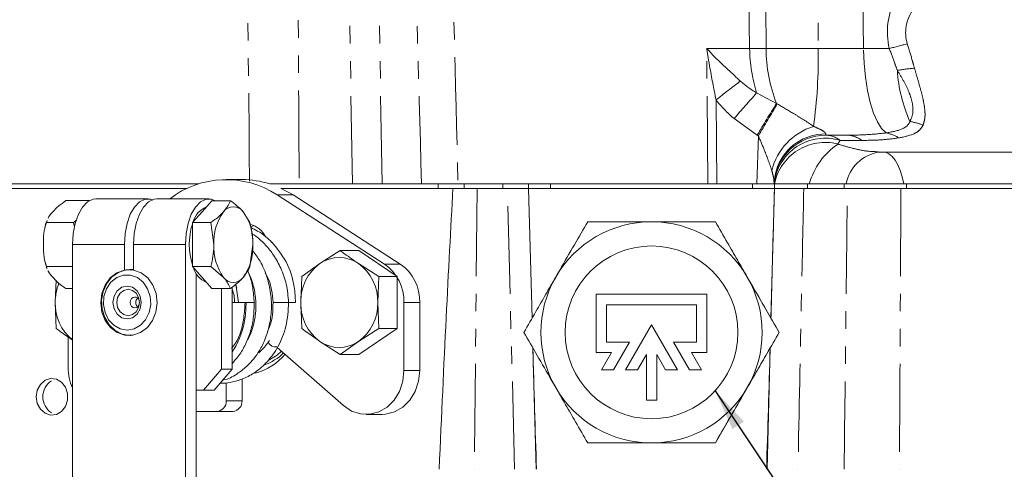
# Model space of a CAD drawing. Units: millimetres. Extents: x 11 to 1180, y 5 to 832.
# Drawn here: x 510 to 582, y 562 to 594 of the extents above; entities that cross this region are included whole.
import ezdxf

# ---------------------------------------------------------------- set-up
doc = ezdxf.new("R2010")
doc.units = ezdxf.units.MM
doc.linetypes.add('PHANTOM', pattern=[12.7, 6.35, -1.27, 1.27, -1.27, 1.27, -1.27])
doc.layers.add('SLD-0', color=7, linetype='Continuous')
doc.dimstyles.new('SLDDIMSTYLE4', dxfattribs={"dimtxt": 0, "dimasz": 3, "dimexe": 0, "dimexo": 0.0625, "dimgap": 0, "dimtad": 0, "dimtih": 1, "dimtoh": 1, "dimdec": 0, "dimrnd": 1e-09, "dimzin": 0, "dimdsep": 46, "dimtxsty": 'Standard', "dimsah": 1, "dimcen": 0.09, "dimadec": 0, "dimazin": 0, "dimtfac": 3, "dimtdec": 0, "dimtofl": 0, "dimtmove": 0, "dimatfit": 3, "dimfxl": 1, "dimfrac": 2, "dimtolj": 1, "dimtzin": 0, "dimarcsym": 0})

msp = doc.modelspace()

# ---------------------------------------------------------------- linework, layer by layer
at = {"color": 8, "linetype": 'PHANTOM', "lineweight": 0}
for p, q in [((563.260072, 592.001495), (562.601606, 628.720785)), ((534.529737, 582.20134), (533.725242, 627.063941)), ((536.674934, 582.20134), (535.865302, 627.35049)), ((571.501563, 592.001495), (571.1055, 626.86794)), ((560.148039, 592.001495), (563.260072, 592.001495)), ((560.24262, 582.20134), (560.148039, 592.001495)), ((563.260072, 592.001495), (564.450559, 592.001495)), ((568.221451, 592.001495), (571.501563, 592.001495)), ((571.501563, 592.001495), (573.362141, 592.001495)), ((563.764951, 588.784748), (565.200989, 588.025526)), ((560.825429, 588.283268), (560.884126, 582.20134)), ((563.804819, 585.731701), (562.131711, 586.928931)), ((563.775028, 582.20134), (563.896432, 585.677863)), ((568.76523, 585.825627), (568.768767, 585.728341)), ((571.384684, 585.351598), (569.81028, 585.351598)), ((542.611941, 581.883841), (542.611941, 582.20134)), ((545.413128, 581.883841), (545.413128, 582.20134)), ((548.856768, 581.883841), (548.856768, 582.20134)), ((563.461767, 581.883841), (563.461767, 582.20134)), ((567.441593, 581.883841), (567.441593, 582.20134)), ((570.102674, 581.883841), (570.102674, 582.20134)), ((574.599197, 581.883841), (574.599197, 582.20134)), ((530.220943, 581.408829), (529.079652, 581.408829)), ((543.533272, 581.883841), (543.349932, 561.563839)), ((546.257204, 561.563839), (545.725106, 581.883841)), ((518.023415, 577.819844), (514.263741, 577.819844)), ((522.436946, 577.819844), (518.677271, 577.819844)), ((537.982854, 576.407407), (536.841559, 576.407407)), ((526.047769, 574.929354), (526.160779, 574.663845)), ((539.388995, 573.62884), (538.247704, 573.62884)), ((539.388995, 568.704148), (538.247704, 568.704148)), ((526.529822, 566.516844), (525.388527, 566.516844))]:
    msp.add_line(p, q, dxfattribs=at)
at = {"color": 7, "linetype": 'Continuous', "lineweight": 15}
for p, q in [((570.27286, 585.728341), (568.768767, 585.728341)), ((572.56296, 584.513341), (592.555881, 584.513341)), ((523.36806, 582.20134), (508.774227, 582.20134)), ((526.529822, 582.518843), (525.388527, 582.518843)), ((540.719635, 582.20134), (528.533879, 582.20134)), ((540.719635, 581.883841), (540.719635, 582.20134)), ((542.611941, 582.20134), (540.719635, 582.20134)), ((545.413128, 582.20134), (542.611941, 582.20134)), ((547.269269, 582.20134), (545.413128, 582.20134)), ((547.269269, 581.883841), (547.269269, 582.20134)), ((548.856768, 582.20134), (547.269269, 582.20134)), ((563.461767, 582.20134), (548.856768, 582.20134)), ((563.775028, 582.20134), (560.884126, 582.20134)), ((563.775028, 582.20134), (565.024267, 582.20134)), ((565.026407, 582.262625), (565.024267, 582.20134)), ((565.049267, 582.20134), (565.026277, 582.20134)), ((565.049267, 581.883841), (565.049267, 582.20134)), ((567.441593, 582.20134), (565.086271, 582.20134)), ((570.102674, 582.20134), (567.441593, 582.20134)), ((574.599197, 582.20134), (570.102674, 582.20134)), ((522.55725, 581.883841), (508.774227, 581.883841)), ((529.079652, 581.408829), (536.841559, 576.407407)), ((540.719635, 581.883841), (529.345079, 581.883841)), ((529.361102, 581.883841), (530.220943, 581.408829)), ((530.220943, 581.408829), (537.982854, 576.407407)), ((541.794206, 581.883841), (540.761045, 581.883841)), ((543.231069, 581.883841), (541.794206, 581.883841)), ((545.413128, 581.883841), (543.231069, 581.883841)), ((547.269269, 581.883841), (545.413128, 581.883841)), ((547.514937, 572.497648), (547.26915, 581.883841)), ((547.270532, 581.883841), (547.26915, 581.883841)), ((548.856768, 581.883841), (547.270532, 581.883841)), ((563.461767, 581.883841), (548.856768, 581.883841)), ((565.047999, 581.883841), (563.461767, 581.883841)), ((565.04915, 581.883841), (564.803363, 572.497618)), ((565.04915, 581.883841), (565.047999, 581.883841)), ((567.441593, 581.883841), (565.049267, 581.883841)), ((569.851146, 581.883841), (567.441593, 581.883841)), ((570.176567, 581.883841), (569.851146, 581.883841)), ((574.599197, 581.883841), (570.16201, 581.883841)), ((599.949338, 581.883841), (574.599197, 581.883841)), ((515.50044, 580.994748), (513.78814, 580.994748)), ((519.716441, 581.116763), (515.956766, 581.116763)), ((524.129971, 581.116763), (520.370296, 581.116763)), ((524.347923, 580.991083), (523.642763, 580.198274)), ((525.695796, 580.991083), (524.347923, 580.991083)), ((523.642763, 580.198274), (522.93761, 579.405461)), ((527.106105, 579.405461), (526.611435, 580.198274)), ((512.376203, 579.407294), (512.434236, 579.559588)), ((514.326869, 579.407294), (512.376203, 579.407294)), ((514.565161, 579.583925), (514.326869, 579.407294)), ((514.326869, 579.407294), (514.410495, 579.078306)), ((522.93761, 579.405461), (522.93761, 577.819844)), ((524.285487, 579.405461), (522.93761, 579.405461)), ((524.285487, 579.405461), (524.495966, 577.819844)), ((527.375865, 579.190553), (527.152008, 579.074939)), ((560.777948, 579.469842), (565.396751, 571.469841)), ((514.263741, 577.819844), (514.263741, 547.339839)), ((518.023415, 575.979416), (518.023415, 577.819844)), ((518.677271, 577.819844), (518.677271, 575.979416)), ((522.436946, 577.819844), (522.436946, 547.339839)), ((522.93761, 577.819844), (522.93761, 576.234219)), ((527.106105, 576.234219), (527.316592, 577.819844)), ((533.635429, 577.381616), (532.171871, 576.443424)), ((534.978422, 577.381616), (533.635429, 577.381616)), ((537.767178, 575.505231), (534.978422, 577.381616)), ((512.260749, 576.628861), (512.411556, 576.087293)), ((532.171871, 576.443424), (530.846673, 575.505231)), ((536.424185, 575.505231), (534.960627, 576.443424)), ((514.263741, 576.232386), (512.376203, 576.232386)), ((518.023415, 575.979416), (518.100894, 575.979416)), ((518.677271, 576.006916), (518.410339, 576.006916)), ((524.285487, 576.234219), (522.93761, 576.234219)), ((522.93761, 576.234219), (523.642763, 575.44141)), ((523.216932, 547.339839), (523.216932, 575.726685)), ((524.285487, 576.234219), (525.201122, 575.44141)), ((513.073704, 575.237487), (513.01439, 573.62884)), ((523.642763, 575.44141), (524.347923, 574.648601)), ((526.083342, 574.964893), (526.282287, 573.62884)), ((530.846673, 575.505231), (530.777491, 573.62884)), ((536.355006, 573.62884), (536.424185, 575.505231)), ((537.767178, 575.505231), (536.424185, 575.505231)), ((537.767178, 571.752456), (537.767178, 575.505231)), ((514.263741, 574.644935), (513.78814, 574.644935)), ((525.695796, 574.648601), (524.347923, 574.648601)), ((525.043002, 574.648601), (525.043002, 568.802838)), ((525.822996, 568.802838), (525.822996, 574.752417)), ((552.159133, 574.219842), (560.159135, 574.219842)), ((552.159133, 570.019838), (552.159133, 574.219842)), ((560.159135, 574.219842), (560.159135, 570.019838)), ((513.01439, 573.62884), (513.083576, 571.752456)), ((525.822996, 573.62884), (526.74974, 573.62884)), ((526.74974, 573.62884), (526.829566, 573.62884)), ((526.829566, 573.62884), (527.407273, 573.62884)), ((528.779018, 573.62884), (529.903992, 573.62884)), ((530.401877, 573.62884), (529.904108, 573.62884)), ((530.777491, 573.62884), (530.846673, 571.752456)), ((536.424185, 571.752456), (536.355006, 573.62884)), ((538.247704, 573.62884), (538.247704, 568.704148)), ((539.388995, 573.62884), (539.388995, 568.704148)), ((552.909135, 573.469845), (552.909135, 570.769844)), ((559.409133, 573.469845), (552.909135, 573.469845)), ((559.409133, 570.769844), (559.409133, 573.469845)), ((559.409135, 573.469845), (559.409133, 573.469845)), ((559.409135, 573.469845), (559.409135, 570.769844)), ((534.960627, 570.814257), (536.424185, 571.752456)), ((534.978422, 569.876065), (537.767178, 571.752456)), ((537.767178, 571.752456), (536.424185, 571.752456)), ((554.282743, 568.76984), (556.159134, 572.019842)), ((556.159134, 572.019842), (554.282746, 568.76984)), ((556.159134, 572.019842), (558.035524, 568.76984)), ((565.396751, 571.469841), (560.777948, 563.469839)), ((565.396751, 571.469841), (565.396742, 571.469841)), ((513.946041, 568.929841), (513.946041, 571.138014)), ((518.410339, 571.250764), (518.455825, 571.250764)), ((532.171871, 570.814257), (533.635429, 569.876065)), ((533.635429, 569.876065), (534.960627, 570.814257)), ((552.909135, 570.769844), (554.571419, 570.769844)), ((554.571419, 570.769844), (553.416721, 568.76984)), ((557.746849, 570.769844), (559.409133, 570.769844)), ((558.901549, 568.76984), (557.746849, 570.769844)), ((559.409135, 570.769844), (559.409133, 570.769844)), ((533.883716, 566.168477), (529.085386, 570.382309)), ((547.801248, 561.563839), (547.571323, 570.344371)), ((553.272384, 570.019838), (552.159133, 570.019838)), ((552.550695, 568.76984), (553.272384, 570.019838)), ((559.045884, 570.019838), (559.767573, 568.76984)), ((560.159135, 570.019838), (559.045884, 570.019838)), ((564.746979, 570.344401), (564.517052, 561.563839)), ((564.517067, 561.563839), (564.746994, 570.34443)), ((534.978422, 569.876065), (533.635429, 569.876065)), ((555.784135, 569.87032), (555.148768, 568.76984)), ((555.784135, 566.56984), (555.784135, 569.87032)), ((556.534135, 569.87032), (556.534135, 566.56984)), ((557.1695, 568.76984), (556.534135, 569.87032)), ((523.735291, 567.278844), (525.043002, 568.802838)), ((525.822996, 568.802838), (524.515285, 567.278844)), ((525.043002, 568.802838), (525.822996, 568.802838)), ((553.416721, 568.76984), (552.550695, 568.76984)), ((555.148768, 568.76984), (554.282743, 568.76984)), ((558.035524, 568.76984), (557.1695, 568.76984)), ((559.767573, 568.76984), (558.901549, 568.76984)), ((525.388527, 567.821127), (525.388527, 566.516844)), ((526.529822, 568.093394), (526.529822, 566.516844)), ((523.735291, 567.278844), (523.216932, 567.278844)), ((524.515285, 567.278844), (523.735291, 567.278844)), ((556.534135, 566.56984), (555.784135, 566.56984)), ((524.734675, 565.754843), (523.216932, 565.754843)), ((525.875962, 565.754843), (524.734675, 565.754843)), ((535.523302, 565.529142), (536.664593, 565.529142)), ((560.777948, 563.469839), (560.777939, 563.469839))]:
    msp.add_line(p, q, dxfattribs=at)
at = {"color": 8, "linetype": 'PHANTOM', "lineweight": 0, "flags": 128}
for points in [[(573.138238, 585.895502), (572.809128, 586.218552), (572.501524, 586.702046), (572.223638, 587.33308), (571.98289, 588.094805), (571.785707, 588.966885), (571.637352, 589.926039), (571.541787, 590.946657), (571.501563, 592.001495)], [(572.994642, 584.513341), (573.07985, 584.495538), (573.324373, 584.386428), (573.559592, 584.194218), (573.780099, 583.923326), (573.980826, 583.579981), (574.157159, 583.172069), (574.305044, 582.708974), (574.421082, 582.20134)]]:
    msp.add_lwpolyline(points, dxfattribs=at)
at = {"color": 7, "linetype": 'Continuous', "lineweight": 15, "flags": 128}
for points in [[(565.27757, 583.470152), (565.119666, 582.963769), (565.026407, 582.262625)], [(515.956766, 581.116763), (515.752695, 581.092724), (515.356413, 580.902514), (514.995015, 580.533155), (514.689519, 580.006105), (514.457664, 579.351996), (514.312937, 578.608845), (514.263741, 577.819844)], [(518.023415, 577.819844), (518.072612, 578.608845), (518.217339, 579.351996), (518.449194, 580.006105), (518.75469, 580.533155), (519.11608, 580.902514), (519.512369, 581.092724), (519.920512, 581.092724), (520.043365, 581.054707)], [(520.370296, 581.116763), (520.166225, 581.092724), (519.769943, 580.902514), (519.408545, 580.533155), (519.103049, 580.006105), (518.871195, 579.351996), (518.726467, 578.608845), (518.677271, 577.819844)], [(524.592965, 580.991083), (524.334042, 581.092724), (523.925899, 581.092724), (523.529611, 580.902514), (523.16822, 580.533155), (522.862724, 580.006105), (522.630869, 579.351996), (522.486142, 578.608845), (522.436946, 577.819844)], [(518.677271, 575.979416), (519.229135, 575.778608), (519.710644, 575.405699), (520.083255, 574.890536), (520.317129, 574.274373), (520.393549, 573.606526), (520.3064, 572.940466), (520.062654, 572.329518), (519.681825, 571.822588), (519.194408, 571.460259), (518.639407, 571.271543), (518.061272, 571.271543), (517.506278, 571.460259), (517.018854, 571.822588), (516.638025, 572.329518), (516.394279, 572.940466), (516.307129, 573.606526), (516.38355, 574.274373), (516.617431, 574.890536), (516.990042, 575.405699), (517.471551, 575.778608), (518.023415, 575.979416)], [(518.473058, 571.251889), (518.410339, 571.250764), (517.859801, 571.338949), (517.350092, 571.59697), (516.919016, 572.005679), (516.598544, 572.534774), (516.412443, 573.145007), (516.37452, 573.791129), (516.487583, 574.42521), (516.743249, 575.000231), (517.122558, 575.473544), (517.597376, 575.810042), (518.132484, 575.984766), (518.677271, 575.986479)], [(518.214694, 571.631764), (518.719799, 571.720493), (519.180021, 571.978782), (519.554472, 572.383684), (519.809878, 572.899227), (519.923544, 573.479597), (519.885375, 574.07323), (519.698753, 574.627382), (519.38027, 575.092805), (518.958217, 575.42814), (518.4701, 575.603609), (517.959281, 575.603609), (517.471164, 575.42814), (517.04911, 575.092805), (516.730628, 574.627382), (516.544006, 574.07323), (516.505836, 573.479597), (516.619503, 572.899227), (516.874908, 572.383684), (517.24936, 571.978782), (517.709582, 571.720493), (518.214694, 571.631764)], [(518.214694, 574.819465), (517.823725, 574.728836), (517.492271, 574.470741), (517.27081, 574.084473), (517.193041, 573.62884), (517.27081, 573.173207), (517.492271, 572.786939), (517.823725, 572.528851), (518.214694, 572.438215), (518.605656, 572.528851), (518.93711, 572.786939), (519.158571, 573.173207), (519.23634, 573.62884), (519.158571, 574.084473), (518.93711, 574.470741), (518.605656, 574.728836), (518.214694, 574.819465)], [(518.285288, 574.581345), (517.972513, 574.508836), (517.707354, 574.302358), (517.530187, 573.993345), (517.467967, 573.62884), (517.530187, 573.264335), (517.707354, 572.955322), (517.972513, 572.748845), (518.285288, 572.676343), (518.598064, 572.748845), (518.863223, 572.955322), (519.040397, 573.264335), (519.10261, 573.62884), (519.040397, 573.993345), (518.863223, 574.302358), (518.598064, 574.508836), (518.285288, 574.581345)], [(518.779485, 574.025718), (518.64916, 573.995505), (518.538675, 573.909474), (518.464855, 573.78072), (518.438934, 573.62884), (518.464855, 573.476967), (518.538675, 573.348206), (518.64916, 573.262175), (518.779485, 573.23197), (518.909804, 573.262175), (519.020288, 573.348206), (519.090912, 573.468258)], [(527.749407, 569.981349), (528.160679, 570.398194), (528.51951, 570.879255)], [(528.419911, 569.423002), (529.066577, 569.830005), (529.392096, 570.112963)], [(538.247704, 568.704148), (538.165494, 567.93007), (537.923827, 567.202714), (537.537287, 566.565965), (537.029202, 566.05826), (536.430235, 565.710229), (535.776536, 565.542889), (535.107552, 565.566336), (534.463658, 565.779139), (533.883716, 566.168477)], [(539.388995, 568.704148), (539.306785, 567.93007), (539.065118, 567.202714), (538.678578, 566.565965), (538.170493, 566.05826), (537.571526, 565.710229), (536.917827, 565.542889), (536.664593, 565.529142)], [(511.643692, 566.808944), (511.720962, 566.327226), (511.942326, 565.910568), (512.2779, 565.615241), (512.682362, 565.481131), (513.101078, 565.526349), (513.477503, 565.744785), (513.760797, 566.106942), (513.912707, 566.563909), (513.912707, 567.053971), (513.760797, 567.510937), (513.477503, 567.873095), (513.101078, 568.091539), (512.682362, 568.136756), (512.2779, 568.002638), (511.942326, 567.707312), (511.720962, 567.290661), (511.643692, 566.808944)]]:
    msp.add_lwpolyline(points, dxfattribs=at)
at = {"color": 8, "linetype": 'PHANTOM', "lineweight": 0}
for centre, radius, start, end in [((574.574506, 592.129339), 11.315156, 180.64736672, 197.19262141), ((566.336005, 757.643629), 165.652865, 269.34785058, 270.65214942), ((575.558615, 592.039242), 11.10812, 180.19470028, 201.18200227), ((531.287924, 591.40779), 36.938299, 352.15480171, 0.9209477), ((558.931982, 649.805007), 59.577475, 284.01691307, 285.31404167), ((576.085496, 578.73047), 11.877597, 94.3433425, 100.36583766), ((584.565092, 591.064686), 10.636672, 183.50604808, 204.11019409), ((629.085636, 501.449751), 110.451417, 127.01428896, 128.17104309), ((656.278453, 505.720236), 124.33206, 138.08048535, 139.21974199), ((690.462685, 510.211369), 147.463675, 148.15092461, 149.19429629), ((694.702195, 510.192034), 151.024031, 148.99281752, 150.0114709), ((567.609157, 592.057167), 4.696105, 239.14940437, 239.97154103), ((569.199568, 582.10185), 4.463338, 107.18959122, 166.23232455), ((574.124092, 582.256775), 4.52258, 68.21730876, 80.68216879), ((567.61282, 592.106657), 7.425694, 239.14853919, 239.96844131), ((568.749378, 582.089339), 3.736321, 89.75692447, 158.31122084), ((570.244984, 583.817123), 1.911421, 53.39764944, 89.16438132), ((572.455091, 582.734303), 3.234172, 60.09645438, 77.80568307), ((568.717599, 581.803312), 3.71272, 72.88399606, 173.84568308), ((568.720811, 581.476809), 3.734505, 75.86859245, 168.81310068), ((572.483037, 580.851456), 5.091372, 123.77606355, 164.62521511), ((573.079182, 581.653159), 2.893306, 98.67806372, 169.07840619)]:
    msp.add_arc(centre, radius, start, end, dxfattribs=at)
at = {"color": 7, "linetype": 'Continuous', "lineweight": 15}
for centre, radius, start, end in [((568.768766, 581.978342), 3.75, 90, 176.59079964), ((525.383541, 575.77376), 6.739083, 56.73863295, 127.58259256), ((526.523198, 575.889175), 6.629672, 72.19605177, 89.94275625), ((524.566163, 579.042356), 1.622913, 112.30999805, 165.35909864), ((528.216193, 578.010619), 3.725115, 144.03635977, 182.93558931), ((525.906279, 579.683569), 0.873022, 36.12629555, 143.87370445), ((523.596365, 578.010619), 3.725115, 357.06441069, 35.96364023), ((527.585439, 577.819994), 4.873706, 162.48798294, 197.64600287), ((526.706407, 577.608147), 1.714727, 27.47977927, 75.47055171), ((556.159133, 571.469842), 8, 90, 150), ((556.159133, 571.469842), 8, 30, 90), ((528.216213, 577.629071), 3.725136, 177.06446782, 215.96353419), ((523.596344, 577.629071), 3.725136, 324.03646581, 2.93553218), ((556.159133, 571.469842), 6.25, 90, 270), ((556.159134, 571.469842), 6.25, 90, 270), ((556.159133, 571.469842), 6.25, 270, 90), ((534.152104, 573.709703), 3.375582, 125.91855906, 181.37265935), ((533.566249, 574.418718), 2.458398, 55.4455187, 124.5544813), ((532.980393, 573.709703), 3.375582, 358.62734065, 54.08144094), ((534.96278, 573.711531), 3.285964, 358.55800279, 55.12703198), ((536.10409, 573.711543), 3.285946, 358.55778483, 55.12712763), ((524.557295, 576.584012), 1.607228, 195.50035143, 247.80221003), ((516.706635, 573.637882), 3.692256, 157.87249452, 180.14030847), ((525.906279, 575.956119), 0.873024, 216.1265259, 323.8734741), ((556.159133, 571.469842), 8, 150, 210), ((556.159133, 571.469842), 8, 330, 30), ((523.278846, 573.633378), 2.715495, 359.9042423, 20.46252086), ((516.416916, 573.554493), 3.403338, 178.74824993, 230.75293392), ((518.764435, 573.682508), 0.34354, 18.13376936, 87.48913781), ((519.269104, 573.62884), 0.429677, 131.98867441, 228.01132559), ((534.152121, 573.547986), 3.375599, 178.62748815, 234.08129344), ((532.980376, 573.547986), 3.375599, 305.91870656, 1.37251185), ((528.97906, 571.057813), 0.64575, 210.19263122, 276.07322282), ((533.566249, 572.838976), 2.45841, 235.44570345, 304.55429655), ((526.841631, 572.78643), 3.896162, 289.62193425, 313.91311373), ((526.380601, 572.699758), 4.319608, 284.96568198, 319.28750107), ((517.534426, 568.918134), 3.588404, 179.81307312, 204.29217779), ((513.505323, 566.808942), 1.389063, 123.04237036, 180), ((556.159133, 571.469842), 8, 210, 270), ((556.159133, 571.469842), 8, 270, 330), ((513.505323, 566.808942), 1.389062, 180, 236.95762964), ((524.676133, 566.466602), 0.714163, 274.70196106, 4.03407132), ((525.817423, 566.466607), 0.714168, 274.70172591, 4.03366116)]:
    msp.add_arc(centre, radius, start, end, dxfattribs=at)
at = {"color": 8, "linetype": 'PHANTOM', "lineweight": 0}
for centre, major_axis, ratio, start_param, end_param in [((605.774765, 593.55294), (32.551938, 0.42627), 0.396073357, 2.943860129, 3.229101339), ((604.47439, 593.413342), (29.929118, 0.295817), 0.297204964, 2.943666343, 3.228907553), ((579.377627, 592.228342), (18.044382, 0.247525), 0.359961632, 3.512460653, 3.66184844), ((579.377627, 592.359215), (19.968193, 0.416612), 0.51289217, 3.509894303, 3.65928209), ((568.760036, 581.728342), (0.014042, 3.999991), 0.615050627, 5.847845112, 6.285344474), ((569.168085, 593.413342), (0.478138, 8.899024), 0.275694137, 3.520983257, 3.593903781)]:
    msp.add_ellipse(centre, major_axis=major_axis, ratio=ratio, start_param=start_param, end_param=end_param, dxfattribs=at)
at = {"color": 7, "linetype": 'Continuous', "lineweight": 15}
msp.add_ellipse((540.984841, 479.993658), major_axis=(2.724843, 121.289906), ratio=0.022458261, start_param=0.573916584, end_param=0.833689092, dxfattribs=at)
at = {"color": 7, "linetype": 'Continuous', "lineweight": 15, "extrusion": (-6.43721e-06, 3.61903e-16, 1)}
msp.add_ellipse((548.53915, 572.197273), major_axis=(1.016348, -38.812766, 0.000007), ratio=0.026167984, start_param=4.759738415, end_param=4.989219512, dxfattribs=at)
at = {"color": 7, "linetype": 'Continuous', "lineweight": 15, "extrusion": (-6.43721e-06, 3.70085e-16, 1)}
msp.add_ellipse((563.77915, 572.197273), major_axis=(-1.016348, -38.812766, -0.000007), ratio=0.026167984, start_param=1.293965795, end_param=1.523671955, dxfattribs=at)
at = {"color": 8, "linetype": 'PHANTOM', "lineweight": 0}
for points, knots in [([(527.07846, 582.412616), (526.971036, 592.881743), (526.817332, 607.861057), (526.668612, 622.840318), (526.623833, 627.35049)], [0, 0, 0, 0, 0.698905618, 1, 1, 1, 1]), ([(530.422087, 627.063941), (530.456636, 620.207436), (530.53199, 605.253229), (530.620687, 590.299035), (530.668716, 582.20134)], [0, 0, 0, 0, 0.458500114, 1, 1, 1, 1]), ([(539.518087, 582.20134), (539.293031, 590.299036), (538.874759, 605.348747), (538.44858, 620.398469), (538.251712, 627.35049)], [0, 0, 0, 0, 0.538063228, 1, 1, 1, 1]), ([(564.450559, 592.001495), (564.418245, 597.421138), (564.350929, 608.711261), (564.286281, 620.333397), (564.25284, 626.535897), (564.251049, 626.86794)], [0, 0, 0, 0, 0.466319457, 0.971430094, 1, 1, 1, 1]), ([(568.149314, 626.86794), (568.153733, 623.970156), (568.163192, 617.767646), (568.185707, 606.145496), (568.207755, 597.421135), (568.221451, 592.001495)], [0, 0, 0, 0, 0.249332714, 0.533679778, 1, 1, 1, 1]), ([(541.272095, 616.766545), (541.376985, 612.706038), (541.674609, 601.184319), (541.969381, 589.662571), (542.160268, 582.20134)], [0, 0, 0, 0, 0.352422035, 1, 1, 1, 1]), ([(560.148039, 592.001495), (560.150501, 591.998905), (560.524654, 591.605276), (561.311971, 590.815117), (562.163102, 590.036329), (562.592317, 589.643595)], [0, 0, 0, 0, 0.003272957, 0.497361599, 1, 1, 1, 1]), ([(560.825429, 588.283268), (560.665282, 589.101788), (560.424171, 590.334127), (560.216197, 591.576319), (560.148804, 591.996724), (560.148039, 592.001495)], [0, 0, 0, 0, 0.6616494703, 0.996160319, 1, 1, 1, 1]), ([(573.948328, 590.414212), (573.885687, 590.584416), (573.692173, 591.110216), (573.495291, 591.641911), (573.362141, 592.001495)], [0, 0, 0, 0, 0.323704406, 1, 1, 1, 1]), ([(574.666955, 592.342966), (574.787223, 591.942234), (574.96505, 591.349722), (575.131949, 590.763652), (575.185969, 590.573956)], [0, 0, 0, 0, 0.676326612, 1, 1, 1, 1]), ([(575.185969, 590.573956), (575.27165, 590.277745), (575.444968, 589.678559), (575.684596, 588.852752), (575.865095, 588.099518), (575.955011, 587.451064), (575.949453, 586.887579), (575.851936, 586.601739), (575.802364, 586.456434)], [0, 0, 0, 0, 0.170292285, 0.344473069, 0.502968476, 0.667202404, 0.830824291, 1, 1, 1, 1]), ([(574.856347, 586.719681), (574.948318, 586.920299), (575.069839, 587.185376), (575.085678, 587.770718), (574.998804, 588.274892), (574.747191, 588.966477), (574.416606, 589.637776), (574.104683, 590.154966), (573.948328, 590.414212)], [0, 0, 0, 0, 0.243085417, 0.321190909, 0.535040797, 0.636444333, 0.817764754, 1, 1, 1, 1]), ([(565.259085, 587.991388), (565.661143, 587.756547), (566.311431, 587.376716), (567.179577, 586.844329), (567.641621, 586.541217), (567.856013, 586.383798), (567.880497, 586.36582)], [0, 0, 0, 0, 0.39168097, 0.633504783, 0.95814468, 1, 1, 1, 1]), ([(567.880497, 586.36582), (568.090316, 586.277463), (568.4606, 586.121531), (568.730934, 585.927065), (568.755778, 585.853583), (568.76523, 585.825627)], [0, 0, 0, 0, 0.447539167, 0.789810642, 1, 1, 1, 1]), ([(573.138238, 585.895502), (573.534913, 585.965374), (574.222425, 586.086476), (574.715287, 586.425736), (574.832041, 586.669031), (574.856347, 586.719681)], [0, 0, 0, 0, 0.519221391, 0.899909539, 1, 1, 1, 1]), ([(575.802364, 586.456434), (575.726826, 586.330536), (575.573353, 586.074746), (575.038665, 585.739709), (574.456662, 585.618771), (574.067459, 585.537896)], [0, 0, 0, 0, 0.243045375, 0.493803086, 1, 1, 1, 1]), ([(564.864467, 583.16406), (564.855541, 583.193063), (564.77236, 583.463356), (564.598463, 583.948784), (564.281945, 584.761185), (564.04482, 585.325022), (563.896432, 585.677863)], [0, 0, 0, 0, 0.036903835, 0.343914005, 0.589430891, 1, 1, 1, 1]), ([(570.27286, 585.728341), (570.778759, 585.734964), (571.799248, 585.748324), (572.689381, 585.846165), (573.138238, 585.895502)], [0, 0, 0, 0, 0.495741878, 1, 1, 1, 1]), ([(569.632578, 585.098301), (569.632131, 585.097037), (569.631383, 585.094917), (569.634751, 585.091654), (569.638962, 585.0889), (569.643191, 585.086847), (569.648432, 585.084821), (569.651022, 585.083973), (569.652497, 585.083489)], [0, 0, 0, 0, 0.315495355, 0.528753822, 0.603594658, 0.818699666, 0.896753647, 1, 1, 1, 1]), ([(569.652497, 585.083489), (569.991746, 584.982522), (570.681521, 584.777231), (571.702922, 584.556204), (572.272185, 584.540341), (572.563585, 584.532221)], [0, 0, 0, 0, 0.320839976, 0.652345051, 1, 1, 1, 1]), ([(574.067459, 585.537896), (573.657788, 585.482832), (572.833698, 585.372066), (571.86954, 585.358447), (571.384684, 585.351598)], [0, 0, 0, 0, 0.497120055, 1, 1, 1, 1]), ([(565.026407, 582.262625), (565.015925, 582.414214), (564.996908, 582.689214), (564.905492, 583.016972), (564.864467, 583.16406)], [0, 0, 0, 0, 0.551233285, 1, 1, 1, 1]), ([(567.173176, 581.883841), (567.120042, 579.320355), (566.979648, 572.547014), (566.84231, 565.773686), (566.75695, 561.563839)], [0, 0, 0, 0, 0.378466966, 1, 1, 1, 1]), ([(570.093016, 561.563839), (570.142775, 565.757272), (570.223146, 572.530589), (570.298939, 579.303943), (570.327808, 581.883841)], [0, 0, 0, 0, 0.619110679, 1, 1, 1, 1]), ([(574.205568, 581.883841), (574.189941, 578.899856), (574.154468, 572.126465), (574.11625, 565.353183), (574.094868, 561.563839)], [0, 0, 0, 0, 0.440545362, 1, 1, 1, 1])]:
    msp.add_open_spline(points, degree=3, knots=knots, dxfattribs=at)
at = {"color": 7, "linetype": 'Continuous', "lineweight": 15}
for points, knots in [([(567.573874, 582.20134), (567.512578, 582.20134), (567.204822, 582.20134), (566.539541, 582.20134), (565.745747, 582.20134), (565.254081, 582.20134), (565.17889, 582.20134), (565.162429, 582.20134)], [0, 0, 0, 0, 0.050825153, 0.255184775, 0.581811268, 0.908447994, 1, 1, 1, 1]), ([(570.238282, 582.20134), (570.018328, 582.20134), (569.570131, 582.20134), (568.661784, 582.20134), (567.965693, 582.20134), (567.573874, 582.20134)], [0, 0, 0, 0, 0.296389754, 0.603948784, 1, 1, 1, 1]), ([(574.421082, 582.20134), (574.36118, 582.20134), (574.060218, 582.20134), (573.355127, 582.20134), (572.287112, 582.20134), (571.12352, 582.20134), (570.536412, 582.20134), (570.238282, 582.20134)], [0, 0, 0, 0, 0.043239715, 0.217247445, 0.475439097, 0.733630622, 1, 1, 1, 1]), ([(584.392322, 582.20134), (583.14753, 582.20134), (580.639483, 582.20134), (577.285284, 582.20134), (575.272303, 582.20134), (574.421082, 582.20134)], [0, 0, 0, 0, 0.362529282, 0.730435334, 1, 1, 1, 1]), ([(564.803378, 572.497596), (564.81818, 573.062859), (564.900107, 576.191587), (564.982036, 579.320348), (565.049163, 581.883841)], [0, 0, 0, 0, 0.180668563, 1, 1, 1, 1]), ([(567.173176, 581.883841), (566.849357, 581.883841), (566.201715, 581.883841), (565.471218, 581.883841), (565.247255, 581.883841), (565.136674, 581.883841)], [0, 0, 0, 0, 0.33609788, 0.672199432, 1, 1, 1, 1]), ([(574.205568, 581.883841), (573.870377, 581.883841), (573.199992, 581.883841), (572.109798, 581.883841), (571.087399, 581.883841), (570.581042, 581.883841), (570.327808, 581.883841)], [0, 0, 0, 0, 0.250001638, 0.500006086, 0.749948991, 1, 1, 1, 1]), ([(512.864216, 580.201023), (512.982671, 580.334017), (513.22425, 580.605245), (513.597771, 580.863252), (513.78814, 580.994748)], [0, 0, 0, 0, 0.490336273, 1, 1, 1, 1]), ([(525.695796, 580.991083), (525.668371, 580.924524), (525.561889, 580.666098), (525.354843, 580.397611), (525.201122, 580.198274)], [0, 0, 0, 0, 0.257552342, 1, 1, 1, 1]), ([(526.611435, 580.198274), (526.594507, 580.217069), (526.353385, 580.484793), (526.012629, 580.747147), (525.695796, 580.991083)], [0, 0, 0, 0, 0.070204765, 1, 1, 1, 1]), ([(512.496552, 579.723117), (512.497886, 579.726662), (512.555476, 579.87976), (512.711654, 580.042273), (512.864216, 580.201023)], [0, 0, 0, 0, 0.023153694, 1, 1, 1, 1]), ([(525.201122, 580.198274), (525.133881, 580.126184), (524.88357, 579.857828), (524.53813, 579.596551), (524.285487, 579.405461)], [0, 0, 0, 0, 0.268633757, 1, 1, 1, 1]), ([(512.158244, 577.819844), (512.158409, 578.085831), (512.158747, 578.628289), (512.30279, 579.144301), (512.376203, 579.407294)], [0, 0, 0, 0, 0.490335483, 1, 1, 1, 1]), ([(512.425198, 579.562464), (512.371094, 579.426813), (512.298003, 579.243562), (512.265125, 579.034756), (512.256584, 578.980518)], [0, 0, 0, 0, 0.7402428363, 1, 1, 1, 1]), ([(527.316592, 577.819844), (527.316381, 577.857435), (527.313376, 578.392879), (527.20597, 578.917589), (527.106105, 579.405461)], [0, 0, 0, 0, 0.070205048, 1, 1, 1, 1]), ([(551.540337, 579.469842), (551.224125, 578.922153), (550.58089, 577.808047), (549.783432, 576.426794), (549.327641, 575.63735), (549.230929, 575.469841)], [0, 0, 0, 0, 0.432388022, 0.879561108, 1, 1, 1, 1]), ([(556.159134, 579.469842), (555.679218, 579.469842), (554.705545, 579.469842), (553.14246, 579.469842), (552.117022, 579.469842), (551.540337, 579.469842)], [0, 0, 0, 0, 0.298418639, 0.605444474, 1, 1, 1, 1]), ([(560.777939, 579.469842), (560.14552, 579.469842), (558.859059, 579.469842), (557.264129, 579.469842), (556.352556, 579.469842), (556.159134, 579.469842)], [0, 0, 0, 0, 0.43238863, 0.879561195, 1, 1, 1, 1]), ([(563.087338, 575.469841), (562.84738, 575.88546), (562.360543, 576.728685), (561.579001, 578.082359), (561.066282, 578.970415), (560.777939, 579.469842)], [0, 0, 0, 0, 0.298418263, 0.605443411, 1, 1, 1, 1]), ([(528.695374, 577.975457), (528.551973, 578.117223), (528.232989, 578.432573), (527.712076, 578.788962), (527.329966, 578.970892), (527.16302, 579.050378)], [0, 0, 0, 0, 0.315016197, 0.700728631, 1, 1, 1, 1]), ([(529.903996, 573.62884), (529.864183, 574.071429), (529.787444, 574.92453), (529.379966, 576.084253), (528.859001, 577.030984), (528.242623, 577.802578), (527.694533, 578.323654), (527.323384, 578.562807), (527.216039, 578.631976)], [0, 0, 0, 0, 0.220601433, 0.42521538, 0.607655037, 0.764471793, 0.931879434, 1, 1, 1, 1]), ([(512.376203, 576.232386), (512.311887, 576.448159), (512.159121, 576.960673), (512.158565, 577.5048), (512.158244, 577.819844)], [0, 0, 0, 0, 0.4210105708, 1, 1, 1, 1]), ([(524.495966, 577.819844), (524.495757, 577.78225), (524.49279, 577.246803), (524.385367, 576.722091), (524.285487, 576.234219)], [0, 0, 0, 0, 0.070209319, 1, 1, 1, 1]), ([(528.688925, 577.982408), (529.05999, 577.534772), (529.818442, 576.619809), (530.328296, 575.027681), (530.382032, 574.006107), (530.401877, 573.62884)], [0, 0, 0, 0, 0.37660678, 0.769780957, 1, 1, 1, 1]), ([(525.105449, 568.002787), (525.17807, 568.016461), (525.586786, 568.093418), (526.209098, 568.470504), (526.889733, 569.001453), (527.397349, 569.563519), (527.832401, 570.192291), (528.229126, 570.99154), (528.538135, 571.986877), (528.685307, 573.116998), (528.635324, 574.312446), (528.359903, 575.498125), (527.917427, 576.55708), (527.487077, 577.132456), (527.300178, 577.382338)], [0, 0, 0, 0, 0.0222104273, 0.1250029825, 0.2056240866, 0.2682528611, 0.3351931857, 0.4152604545, 0.5074520091, 0.6081268138, 0.7078735059, 0.8115369029, 0.9181515175, 1, 1, 1, 1]), ([(534.960627, 576.443424), (534.619128, 576.678282), (534.162779, 576.992127), (533.741462, 577.303302), (533.635429, 577.381616)], [0, 0, 0, 0, 0.748328298, 1, 1, 1, 1]), ([(512.425727, 576.090735), (512.404737, 576.129521), (512.3782, 576.178559), (512.376548, 576.223079), (512.376203, 576.232386)], [0, 0, 0, 0, 0.7909480086, 1, 1, 1, 1]), ([(512.864216, 575.438661), (512.718613, 575.593123), (512.561655, 575.75963), (512.497776, 575.917802), (512.493155, 575.929244)], [0, 0, 0, 0, 0.927661421, 1, 1, 1, 1]), ([(526.611435, 575.44141), (526.765154, 575.64075), (526.972197, 575.90924), (527.07868, 576.167662), (527.106105, 576.234219)], [0, 0, 0, 0, 0.742448584, 1, 1, 1, 1]), ([(527.052834, 575.663981), (527.058087, 575.654325), (527.210968, 575.373304), (527.394346, 574.737353), (527.553749, 573.788059), (527.53227, 572.803868), (527.337883, 571.858614), (527.099912, 571.17827), (526.892715, 570.870007), (526.854827, 570.813638)], [0, 0, 0, 0, 0.0065410484, 0.1903663182, 0.3796762106, 0.5665740066, 0.7600200432, 0.9561178452, 1, 1, 1, 1]), ([(527.407273, 573.62884), (527.382996, 573.98555), (527.336384, 574.670456), (527.152482, 575.444931), (526.983226, 575.834153), (526.943284, 575.926003)], [0, 0, 0, 0, 0.453669154, 0.871075028, 1, 1, 1, 1]), ([(528.197295, 575.781097), (528.271873, 575.662996), (528.503079, 575.29686), (528.690025, 574.547296), (528.749031, 573.93824), (528.779007, 573.62884)], [0, 0, 0, 0, 0.189800856, 0.58841921, 1, 1, 1, 1]), ([(513.78814, 574.644935), (513.675229, 574.717694), (513.282997, 574.970444), (513.038401, 575.243914), (512.864216, 575.438661)], [0, 0, 0, 0, 0.287868468, 1, 1, 1, 1]), ([(525.201122, 575.44141), (525.21763, 575.422616), (525.45276, 575.154912), (525.578699, 574.892547), (525.695796, 574.648601)], [0, 0, 0, 0, 0.070205137, 1, 1, 1, 1]), ([(525.695796, 574.648601), (525.948438, 574.839692), (526.293877, 575.100971), (526.544192, 575.369322), (526.611435, 575.44141)], [0, 0, 0, 0, 0.731366271, 1, 1, 1, 1]), ([(549.230929, 575.469841), (548.990972, 575.054222), (548.504138, 574.210996), (547.722593, 572.857325), (547.209875, 571.969267), (546.921532, 571.469841)], [0, 0, 0, 0, 0.298417937, 0.605443333, 1, 1, 1, 1]), ([(565.396742, 571.469841), (565.080532, 572.01753), (564.437299, 573.131637), (563.639835, 574.512886), (563.184049, 575.302333), (563.087338, 575.469841)], [0, 0, 0, 0, 0.432388006, 0.879561449, 1, 1, 1, 1]), ([(524.959485, 567.796511), (525.025916, 567.793753), (525.324551, 567.781356), (525.893549, 567.87355), (526.689231, 568.11446), (527.553146, 568.59205), (528.429382, 569.359693), (529.209829, 570.471401), (529.802038, 571.930959), (529.868964, 573.04546), (529.903996, 573.62884)], [0, 0, 0, 0, 0.025349828, 0.113959058, 0.217343533, 0.338662438, 0.477792379, 0.634548667, 0.808706397, 1, 1, 1, 1]), ([(526.74974, 573.62884), (526.727867, 573.254874), (526.668359, 572.23745), (526.347388, 571.038573), (525.878316, 570.430208), (525.781582, 570.304749)], [0, 0, 0, 0, 0.31569083, 0.858878956, 1, 1, 1, 1]), ([(525.793484, 569.201154), (525.944498, 569.36331), (526.301811, 569.74699), (526.755809, 570.501297), (527.141618, 571.443272), (527.388091, 572.505836), (527.400836, 573.252015), (527.407273, 573.62884)], [0, 0, 0, 0, 0.145106689, 0.343337564, 0.554586052, 0.775062942, 1, 1, 1, 1]), ([(525.810598, 570.057516), (525.909097, 570.207096), (526.178507, 570.616219), (526.507365, 571.413099), (526.787813, 572.461511), (526.815216, 573.22764), (526.829566, 573.62884)], [0, 0, 0, 0, 0.147394258, 0.403144878, 0.687444399, 1, 1, 1, 1]), ([(528.779007, 573.62884), (528.762012, 573.037266), (528.740586, 572.291461), (528.433463, 571.672014), (528.369951, 571.543914)], [0, 0, 0, 0, 0.793203258, 1, 1, 1, 1]), ([(513.083576, 571.752456), (513.189519, 571.674146), (513.565007, 571.396595), (513.971755, 571.116675), (514.263741, 570.915733)], [0, 0, 0, 0, 0.282145288, 1, 1, 1, 1]), ([(530.846673, 571.752456), (530.952706, 571.67414), (531.374019, 571.362956), (531.830371, 571.049113), (532.171871, 570.814257)], [0, 0, 0, 0, 0.251673295, 1, 1, 1, 1]), ([(546.921532, 571.469841), (547.237741, 570.922151), (547.880972, 569.808046), (548.678431, 568.426794), (549.134218, 567.637348), (549.230929, 567.46984)], [0, 0, 0, 0, 0.432388409, 0.879561424, 1, 1, 1, 1]), ([(563.087338, 567.46984), (563.327295, 567.885459), (563.814132, 568.728684), (564.595676, 570.082357), (565.108397, 570.970414), (565.396742, 571.469841)], [0, 0, 0, 0, 0.29841829, 0.60544353, 1, 1, 1, 1]), ([(549.230929, 567.46984), (549.470888, 567.054221), (549.957727, 566.210997), (550.73927, 564.857323), (551.251992, 563.969266), (551.540337, 563.469839)], [0, 0, 0, 0, 0.29841856, 0.605443681, 1, 1, 1, 1]), ([(560.777939, 563.469839), (561.094147, 564.017531), (561.737374, 565.13164), (562.534838, 566.512888), (562.990626, 567.302331), (563.087338, 567.46984)], [0, 0, 0, 0, 0.432389412, 0.879561246, 1, 1, 1, 1]), ([(551.540337, 563.469839), (552.172753, 563.469839), (553.45921, 563.469839), (555.054138, 563.469839), (555.965711, 563.469839), (556.159134, 563.469839)], [0, 0, 0, 0, 0.432388413, 0.87956079, 1, 1, 1, 1]), ([(556.159134, 563.469839), (556.63905, 563.469839), (557.612723, 563.469839), (559.175809, 563.469839), (560.20125, 563.469839), (560.777939, 563.469839)], [0, 0, 0, 0, 0.298418454, 0.605443924, 1, 1, 1, 1])]:
    msp.add_open_spline(points, degree=3, knots=knots, dxfattribs=at)

# ---------------------------------------------------------------- leaders
at = {"layer": 'SLD-0'}
msp.add_leader([(560.76081, 567.24053), (586.992965, 528.083877), (589.992965, 528.083877)], dimstyle='SLDDIMSTYLE4', dxfattribs=at)

doc.saveas('drawing.dxf')
